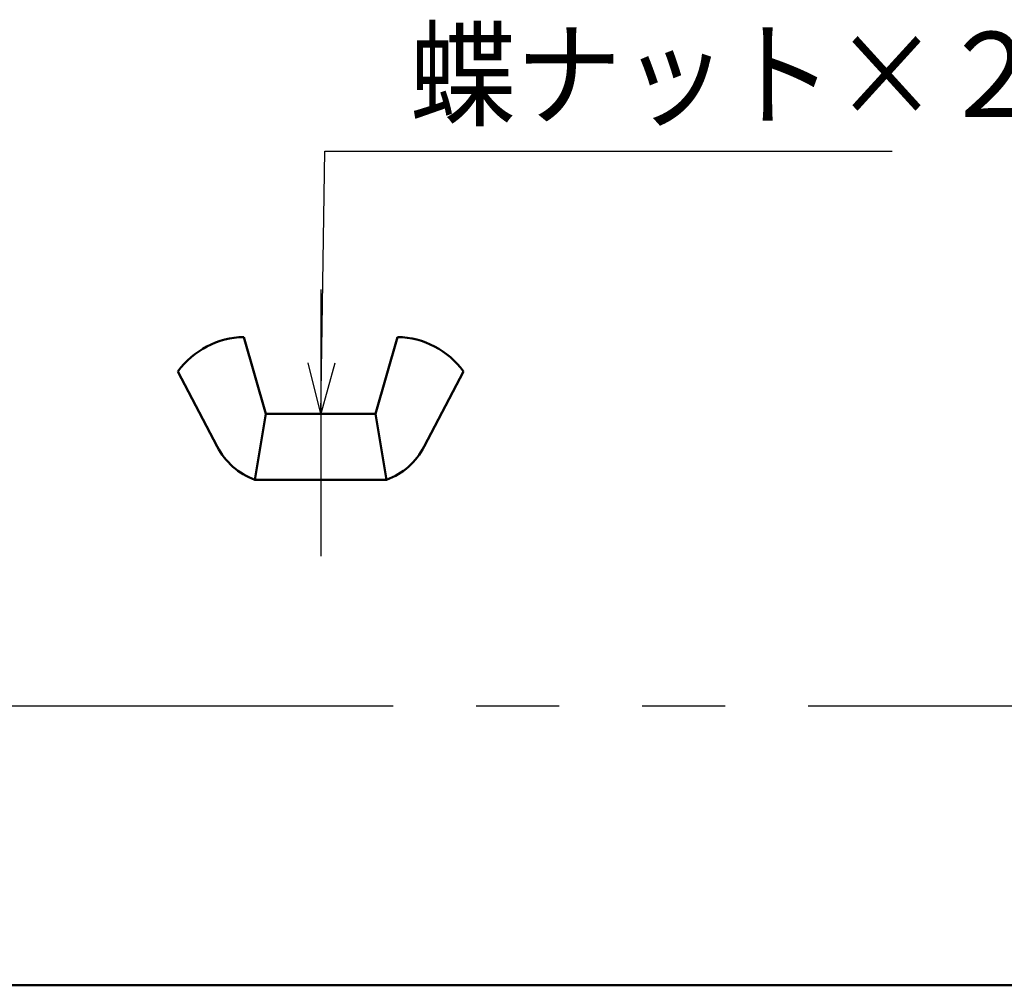
# Model space of a CAD drawing. Units: millimetres. Extents: x 0 to 1717, y -2 to 1188.
# Drawn here: x 892 to 1007, y 25 to 138 of the extents above; entities that cross this region are included whole.
import ezdxf

# ---------------------------------------------------------------- set-up
doc = ezdxf.new("R2010")
doc.units = ezdxf.units.MM
doc.header["$LTSCALE"] = 1.537633
doc.linetypes.add('CENTER', pattern=[50.8, 31.75, -6.35, 6.35, -6.35])
doc.linetypes.add('PHANTOM', pattern=[63.5, 31.75, -6.35, 6.35, -6.35, 6.35, -6.35])
for name, color, linetype in [('NoLayerName_001', 7, 'Continuous'), ('NoLayerName_012', 7, 'Continuous'), ('NoLayerName_013', 7, 'Continuous')]:
    doc.layers.add(name, color=color, linetype=linetype)
doc.styles.get("Standard").update_dxf_attribs({"font": 'txt', "bigfont": 'extfont2'})
doc.dimstyles.get("Standard").update_dxf_attribs({"dimtxt": 2.5, "dimasz": 2.5, "dimexe": 1.25, "dimexo": 0.625, "dimtad": 1, "dimzin": 0, "dimdsep": 46, "dimtxsty": 'Standard', "dimcen": 2.5, "dimadec": 0, "dimazin": 0, "dimtfac": 0.75, "dimtmove": 0, "dimatfit": 3, "dimfxl": 1, "dimarcsym": 0})

# ---------------------------------------------------------------- blocks, each defined once
blk = doc.blocks.new('JZB_0001')
at = {"layer": 'NoLayerName_001', "color": 6, "linetype": 'Continuous', "lineweight": 50}
blk.add_line((406.151, 6.583), (122.426, 6.583), dxfattribs=at)

msp = doc.modelspace()

# ---------------------------------------------------------------- linework, layer by layer
at = {"layer": 'NoLayerName_012', "color": 91, "linetype": 'CENTER', "lineweight": 25}
msp.add_line((927.044, 106.325), (927.044, 74.974), dxfattribs=at)
at = {"layer": 'NoLayerName_012', "color": 91, "linetype": 'Continuous', "lineweight": 50}
for p, q in [((918.006, 100.747), (920.588, 91.709)), ((936.081, 100.747), (933.499, 91.709)), ((910.26, 96.713), (914.88, 87.867)), ((943.827, 96.713), (939.208, 87.867)), ((920.588, 91.709), (919.297, 83.963)), ((920.588, 91.709), (933.499, 91.709)), ((933.499, 91.709), (934.79, 83.963)), ((934.79, 83.963), (919.297, 83.963))]:
    msp.add_line(p, q, dxfattribs=at)
for centre, radius, start, end in [((918.191, 90.937), 9.811, 91.07604, 143.93138), ((935.897, 90.937), 9.811, 36.06862, 88.92396), ((922.184, 91.681), 8.24, 207.57258, 249.49573), ((931.904, 91.681), 8.24, 290.50427, 332.42742)]:
    msp.add_arc(centre, radius, start, end, dxfattribs=at)
at = {"layer": 'NoLayerName_013', "color": 7, "linetype": 'PHANTOM', "lineweight": 25}
msp.add_line((1130.825, 57.363), (854.114, 57.363), dxfattribs=at)

# ---------------------------------------------------------------- block references
at = {"layer": 'NoLayerName_001', "xscale": 4, "yscale": 4, "zscale": 4}
msp.add_blockref('JZB_0001', (4.589, -1.795), dxfattribs=at)

# ---------------------------------------------------------------- texts
at = {"layer": 'NoLayerName_001', "color": 7, "linetype": 'Continuous', "lineweight": 25, "insert": (937.511, 126.612), "char_height": 10, "width": 69.83463, "attachment_point": 7, "line_spacing_factor": 0.84}
msp.add_mtext('\\A1;\\W0.912871;\\T0.912871;蝶ナット×２', dxfattribs=at)

# ---------------------------------------------------------------- leaders
at = {"layer": 'NoLayerName_001', "color": 7, "linetype": 'Continuous', "lineweight": 25, "annotation_type": 0, "has_hookline": 1, "hookline_direction": 0, "text_width": 56.694}
msp.add_leader([(927.044, 91.709), (927.511, 122.612), (933.511, 122.612)], dimstyle='Standard', override={"dimtxt": 10, "dimasz": 6, "dimgap": 4, "dimldrblk": 'OPEN30'}, dxfattribs=at)

doc.saveas('drawing.dxf')
